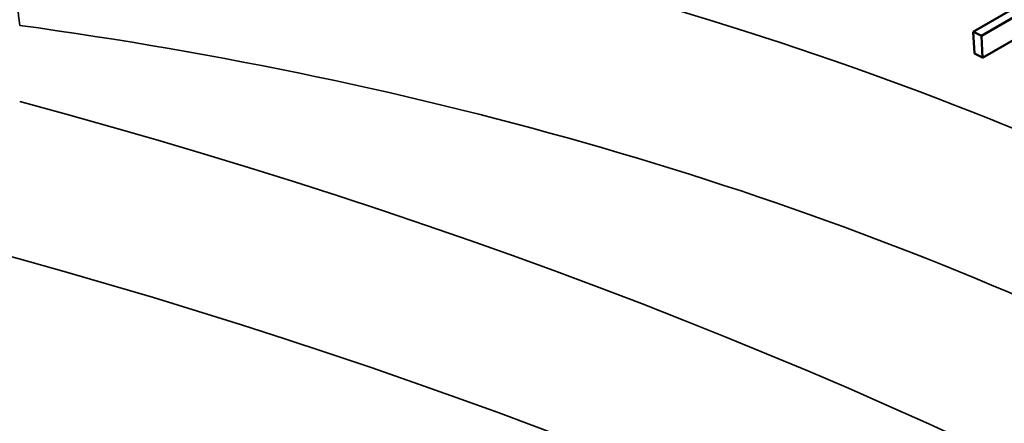
# Model space of a CAD drawing. Units: inches. Extents: x 0.1 to 21.9, y 0.1 to 16.9.
# Drawn here: x 17.3 to 17.8, y 14.2 to 14.4 of the extents above; entities that cross this region are included whole.
import ezdxf

# ---------------------------------------------------------------- set-up
doc = ezdxf.new("R2010")
doc.units = ezdxf.units.IN
doc.header["$MEASUREMENT"] = 0
doc.layers.add('Visible (ANSI)', color=7, linetype='Continuous', lineweight=50)
doc.layers.add('Visible Narrow (ANSI)', color=7, linetype='Continuous', lineweight=35)

msp = doc.modelspace()

# ---------------------------------------------------------------- linework, layer by layer
at = {"layer": 'Visible (ANSI)'}
for p, q in [((17.83012, 14.39205), (17.8613, 14.41005)), ((17.866, 14.40766), (17.83483, 14.38967)), ((17.83078, 14.37945), (17.83012, 14.39205)), ((17.86664, 14.39507), (17.83547, 14.37707)), ((17.83547, 14.37707), (17.83483, 14.38967))]:
    msp.add_line(p, q, dxfattribs=at)
for major_axis in [(-3.16375, 5.47978), (-3.15625, 5.46679)]:
    msp.add_ellipse((18.10508, 9.07669), major_axis=major_axis, ratio=0.57735, start_param=5.558226, end_param=5.559279, dxfattribs=at)
msp.add_open_spline([(19.10378, 13.97504), (19.04668, 13.99777), (18.99041, 14.02106), (18.87984, 14.06855), (18.82554, 14.09275), (18.71926, 14.14188), (18.66727, 14.1668), (18.56593, 14.21716), (18.51657, 14.24261), (18.42079, 14.29384), (18.37437, 14.31962), (18.28477, 14.37135), (18.24158, 14.3973), (18.15872, 14.4492), (18.11903, 14.47514), (18.0434, 14.52688), (18.00746, 14.55268), (17.9395, 14.60397), (17.90749, 14.62948), (17.84756, 14.68007), (17.81965, 14.70516), (17.79384, 14.72998)], degree=3, knots=[0, 0, 0, 0, 0.489401, 0.489401, 0.978802, 0.978802, 1.468203, 1.468203, 1.957604, 1.957604, 2.447005, 2.447005, 2.936406, 2.936406, 3.425807, 3.425807, 3.915208, 3.915208, 4.404608, 4.404608, 4.894009, 4.894009, 4.894009, 4.894009], dxfattribs=at)
at = {"layer": 'Visible Narrow (ANSI)'}
for centre, major_axis, ratio, start_param, end_param in [((17.30627, 14.42844), (0.00869, 0.06189), 0.423343, 0.563459, 2.185748), ((16.14407, 12.94554), (-2.6875, 0), 0.57735, 3.577925, 4.276057), ((16.14407, 12.89451), (2.625, 0), 0.57735, 0.436332, 1.134464)]:
    msp.add_ellipse(centre, major_axis=major_axis, ratio=ratio, start_param=start_param, end_param=end_param, dxfattribs=at)
for points, knots in [([(17.74387, 14.73922), (17.78658, 14.69851), (17.83433, 14.65743), (18.03172, 14.50216), (18.21345, 14.38601), (18.62306, 14.16467), (18.84815, 14.05941), (19.08731, 13.96358)], [-4.894009, -4.894009, -4.894009, -4.894009, -4.127999, -4.127999, -2.016486, -2.016486, 0, 0, 0, 0]), ([(18.64306, 13.70709), (18.60034, 13.77129), (18.55259, 13.83279), (18.35519, 14.0514), (18.17347, 14.18628), (17.76387, 14.38344), (17.53878, 14.44871), (17.29962, 14.48273)], [-4.894009, -4.894009, -4.894009, -4.894009, -4.127901, -4.127901, -2.016486, -2.016486, 0, 0, 0, 0]), ([(17.27985, 14.39574), (17.51188, 14.36387), (17.73006, 14.30138), (18.1266, 14.11101), (18.30227, 13.98019), (18.49266, 13.7676), (18.53866, 13.70775), (18.57977, 13.64523)], [0, 0, 0, 0, 2.016486, 2.016486, 4.127901, 4.127901, 4.894009, 4.894009, 4.894009, 4.894009])]:
    msp.add_open_spline(points, degree=3, knots=knots, dxfattribs=at)

doc.saveas('drawing.dxf')
